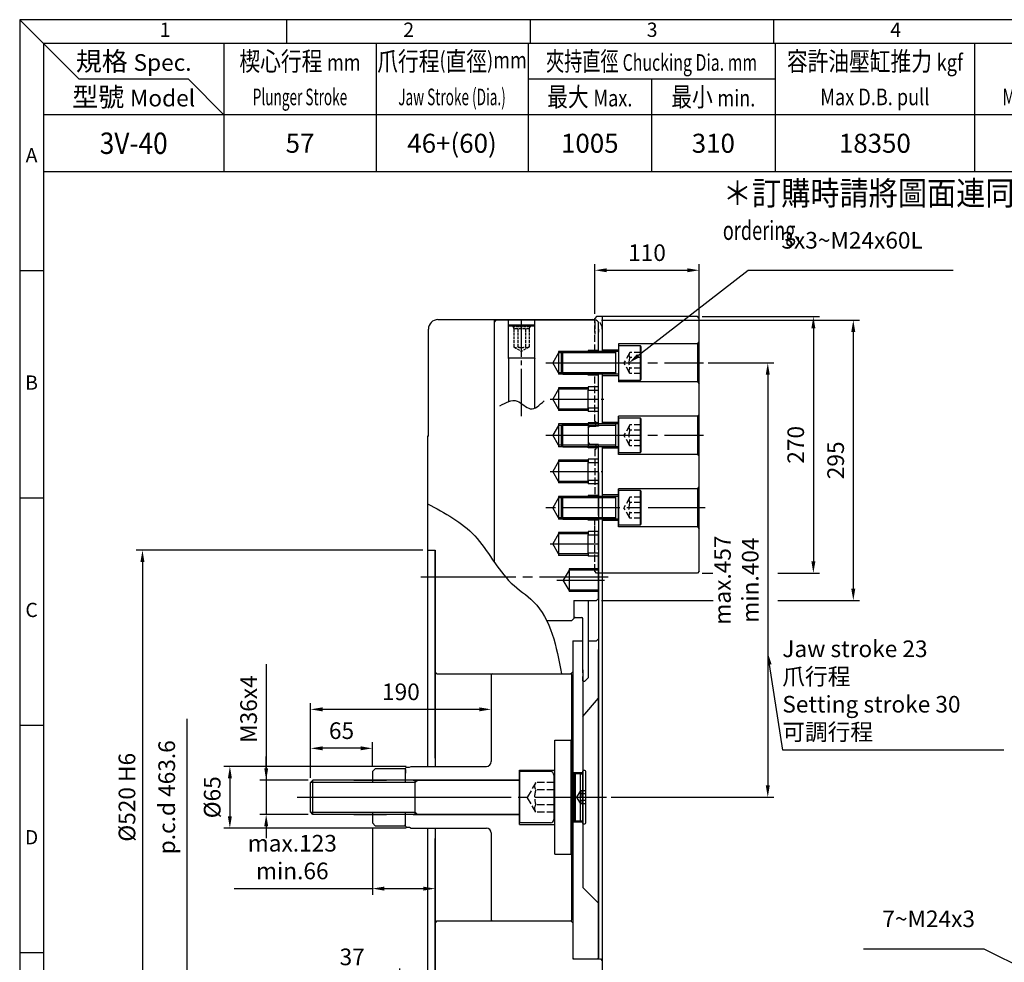
# Model space of a CAD drawing. Units: millimetres. Extents: x -25 to 2075, y -30 to 1460.
# Drawn here: x -25 to 1011, y 468 to 1460 of the extents above; entities that cross this region are included whole.
import ezdxf
from ezdxf.enums import TextEntityAlignment as Align

# ---------------------------------------------------------------- set-up
doc = ezdxf.new("R2010")
doc.units = ezdxf.units.MM
doc.header["$LTSCALE"] = 5
for name, pattern in [('AM_ISO08W050', [18, 12, -1.5, 3, -1.5]), ('CENTER', [25, 20, -1.5, 2, -1.5]), ('HIDDEN', [4, 3, -1])]:
    doc.linetypes.add(name, pattern=pattern)
doc.layers.get('DEFPOINTS').update_dxf_attribs({"linetype": 'CONTINUOUS'})
doc.layers.add('AM_5', color=1, linetype='CONTINUOUS', lineweight=25)
for name, color, linetype in [('BORDER', 7, 'CONTINUOUS'), ('CENTER', 4, 'CENTER'), ('DIM', 1, 'CONTINUOUS'), ('DRAW', 7, 'CONTINUOUS'), ('HIDDEN', 3, 'HIDDEN')]:
    doc.layers.add(name, color=color, linetype=linetype)
doc.styles.get("Standard").update_dxf_attribs({"font": 'romans.shx', "bigfont": 'chineset.shx'})
doc.dimstyles.new('AM_ISO$0', dxfattribs={"dimtxt": 3.5, "dimasz": 2.5, "dimexe": 1.3, "dimexo": 1, "dimgap": 1.5, "dimtad": 1, "dimdsep": 46, "dimtxsty": 'Standard', "dimcen": 2, "dimclrd": 2, "dimclre": 2, "dimclrt": 1, "dimaunit": 1, "dimazin": 2, "dimtfac": 0.65, "dimtix": 1, "dimtmove": 1, "dimatfit": 3, "dimfxl": 0, "dimlwd": -1, "dimlwe": -1, "dimarcsym": 0})

# ---------------------------------------------------------------- blocks, each defined once
blk = doc.blocks.new('A$C42E34FEA')
at = {"layer": 'DRAW'}
for p, q in [((83, 36), (60, 36)), ((60, 36), (60, 0)), ((84, 35), (83, 36)), ((84, 1), (84, 35)), ((1.5, 30), (0, 28.5)), ((0, 7.5), (0, 28.5)), ((60, 30), (1.5, 30)), ((57, 30), (57, 6)), ((1.5, 6), (0, 7.5)), ((60, 6), (1.5, 6)), ((60, 0), (83, 0)), ((83, 0), (84, 1))]:
    blk.add_line(p, q, dxfattribs=at)
at = {"layer": 'DRAW', "color": 3}
for p, q in [((83, 0), (83, 36)), ((57, 28.5), (0, 28.5)), ((1.5, 6), (1.5, 30)), ((57, 7.5), (0, 7.5))]:
    blk.add_line(p, q, dxfattribs=at)
at = {"layer": 'HIDDEN', "color": 6, "ltscale": 0.5}
for p, q in [((72, 29), (65.7, 18)), ((84, 29), (72, 29)), ((84, 23.5), (72, 23.5)), ((72, 7), (65.7, 18)), ((84, 12.5), (72, 12.5)), ((84, 7), (72, 7))]:
    blk.add_line(p, q, dxfattribs=at)
for centre, radius, start, end in [((75.5, 26.2), 4.47, 142.1211, 217.8789), ((87.5, 18), 16.5, 160.5288, 199.4712), ((75.5, 9.8), 4.47, 142.1211, 217.8789)]:
    blk.add_arc(centre, radius, start, end, dxfattribs=at)
blk = doc.blocks.new('A$C0F5E4BB9')
at = {"layer": 'CENTER'}
for p, q in [((-44.5, 201.7), (121.4, 201.7)), ((-44.5, 125.5), (121.4, 125.5))]:
    blk.add_line(p, q, dxfattribs=at)
at = {"layer": 'CENTER', "linetype": 'AM_ISO08W050'}
blk.add_line((123.3, 49.3), (-44.4, 49.3), dxfattribs=at)
at = {"layer": 'DRAW'}
for p, q in [((115, 250.5), (11, 250.5)), ((117, 248.5), (115, 250.5)), ((117, -17.5), (117, 248.5)), ((115, -19.5), (11, -19.5)), ((117, -17.5), (115, -19.5))]:
    blk.add_line(p, q, dxfattribs=at)
at = {"layer": 'DRAW', "ltscale": 0.8}
for p, q in [((15, 250.5), (15, 213.7)), ((32, 221.7), (32, 181.7)), ((115, 221.7), (32, 221.7)), ((115, 221.7), (117, 223.7)), ((32, 215.2), (15, 215.2)), ((15, 189.7), (15, 137.5)), ((32, 188.2), (15, 188.2)), ((115, 181.7), (32, 181.7)), ((115, 181.7), (117, 179.7)), ((32, 105.5), (32, 145.5)), ((115, 145.5), (32, 145.5)), ((115, 145.5), (117, 147.5)), ((32, 139), (15, 139)), ((15, 113.5), (15, 61.3)), ((32, 112), (15, 112)), ((115, 105.5), (32, 105.5)), ((115, 105.5), (117, 103.5)), ((32, 62.8), (15, 62.8)), ((32, 29.3), (32, 69.3)), ((115, 69.3), (32, 69.3)), ((115, 69.3), (117, 71.3)), ((15, 37.3), (15, -19.5)), ((32, 35.8), (15, 35.8)), ((115, 29.3), (32, 29.3)), ((115, 29.3), (117, 27.3))]:
    blk.add_line(p, q, dxfattribs=at)
at = {"layer": 'DRAW', "color": 3, "ltscale": 0.8}
for p, q in [((115, 221.7), (115, 181.7)), ((115, 145.5), (115, 105.5)), ((115, 69.3), (115, 29.3))]:
    blk.add_line(p, q, dxfattribs=at)
at = {"layer": 'HIDDEN', "ltscale": 0.5}
for p, q in [((9, 250.5), (7, 248.5)), ((11, 250.5), (9, 250.5)), ((7, 213.7), (7, 248.5)), ((7, 140), (7, 189.7)), ((7, 140), (8, 140)), ((8, 137.5), (8, 140)), ((7, 111), (7, 61.3)), ((7, 111), (8, 111)), ((8, 113.5), (8, 111)), ((7, -17.5), (7, 37.3)), ((9, -19.5), (7, -17.5)), ((11, -19.5), (9, -19.5))]:
    blk.add_line(p, q, dxfattribs=at)
at = {"layer": 'HIDDEN', "ltscale": 2}
for p, q in [((0, 133.1), (2, 135)), ((2, 135), (8, 135)), ((8, 135), (8, 137.5)), ((0, 133.1), (0, 118)), ((0, 118), (2, 116)), ((2, 116), (8, 116)), ((8, 116), (8, 113.5))]:
    blk.add_line(p, q, dxfattribs=at)
blk = doc.blocks.new('A3(確認圖專用)')
at = {"layer": 'BORDER', "color": 2}
for p, q in [((415, 292), (-5, 292)), ((-5, 292), (-5, 0)), ((0, 287), (-5, 292)), ((51.25, 287), (51.25, 292)), ((102.5, 287), (102.5, 292)), ((153.75, 287), (153.75, 292)), ((0, 239.16), (-5, 239.16)), ((0, 191.33), (-5, 191.33)), ((0, 143.5), (-5, 143.5)), ((0, 95.66), (-5, 95.66))]:
    blk.add_line(p, q, dxfattribs=at)
at = {"layer": 'BORDER'}
for p, q in [((410, 287), (0, 287)), ((0, 287), (0, 0))]:
    blk.add_line(p, q, dxfattribs=at)
at = {"layer": 'BORDER', "color": 1, "char_height": 3, "attachment_point": 5}
for s, insert, width in [('1', (25.62, 289.5), 51.25), ('2', (76.88, 289.5), 51.25), ('3', (128.12, 289.5), 51.25), ('4', (179.38, 289.5), 51.25), ('A', (-2.5, 263.08), 5), ('B', (-2.5, 215.25), 5), ('C', (-2.5, 167.41), 5), ('D', (-2.5, 119.58), 5)]:
    blk.add_mtext(s, dxfattribs=dict(at, insert=insert, width=width))
blk = doc.blocks.new('AG-A3(夾頭)標題欄')
at = {"layer": 'BORDER', "color": 2}
for p, q in [((-410, 287), (-402.5, 279.5)), ((-372, 287), (-372, 260)), ((-340, 287), (-340, 260)), ((-308, 287), (-308, 260)), ((-256, 287), (-256, 260)), ((-214, 287), (-214, 260)), ((-379.5, 279.5), (-402.5, 279.5)), ((-379.5, 279.5), (-372, 272)), ((-256, 279.5), (-308, 279.5)), ((-282, 279.5), (-282, 260)), ((-80, 272), (-410, 272))]:
    blk.add_line(p, q, dxfattribs=at)
at = {"layer": 'BORDER'}
blk.add_line((-80, 260), (-410, 260), dxfattribs=at)
at = {"layer": 'BORDER', "color": 3, "attachment_point": 5}
for s, insert, char_height, width in [('{\\H1.3333x;規格 \\H0.875x;Spec.}', (-391, 283.25), 3, 38), ('{\\H1.3333x;\\W0.8;楔心行程 \\H0.875x;mm}', (-356, 283.25), 3, 32), ('{\\H1.3333x;\\W0.8;爪行程\\H0.875x;(\\H1.1429x;直徑\\H0.875x;)mm}', (-324, 283.25), 3, 32), ('{\\H1.3333x;\\W0.7;夾持直徑 \\H0.875x;Chucking Dia. mm}', (-282, 283.25), 3, 52), ('{\\H1.3333x;\\W0.8;容許油壓缸推力 \\H0.875x;kgf}', (-235, 283.25), 3, 42), ('{\\H1.3333x;型號 \\H0.875x;Model}', (-391, 275.75), 3, 38), ('{\\W0.6;Plunger Stroke}', (-356, 275.75), 3.5, 32), ('{\\W0.6;Jaw Stroke (Dia.)}', (-324, 275.75), 3.5, 32), ('{\\H1.3333x;\\W0.8;最大 \\H0.875x;Max.}', (-295, 275.75), 3, 26), ('{\\H1.3333x;\\W0.8;最小 \\H0.875x;min.}', (-269, 275.75), 3, 26), ('{\\W0.8;Max D.B. pull}', (-235, 275.75), 3.5, 42), ('{\\W0.7;Max clamping force}', (-193, 275.75), 3.5, 42)]:
    blk.add_mtext(s, dxfattribs=dict(at, insert=insert, char_height=char_height, width=width))
at = {"layer": 'BORDER', "color": 1, "insert": (-267, 258), "char_height": 5, "width": 187, "attachment_point": 1}
blk.add_mtext('{\\W0.9;＊訂購時請將圖面連同訂單一併回傳。\\W0.7;  \\H0.8x;＊Please send back with order while ordering.}', dxfattribs=at)
at = {"layer": 'BORDER', "color": 1, "width": 0.9}
blk.add_attdef('型號', text='', height=4.5, dxfattribs=at).set_placement((-391, 266), align=Align.MIDDLE_CENTER)
at = {"layer": 'BORDER', "color": 1}
for tag, height, p in [('楔心行程', 4, (-356, 266)), ('爪行程', 4, (-324, 266)), ('最大夾持徑', 4, (-295, 266)), ('最小夾持徑', 4, (-269, 266)), ('容許推力', 4, (-235, 266)), ('最大夾持力', 4, (-193, 266)), ('最高轉數', 4, (-151, 266)), ('GD', 4, (-117.5, 266)), ('重量', 4, (-92.5, 266)), ('B.1', 3, (-380, -3)), ('品號', 3, (-152, -3)), ('製圖', 4, (-108, -3)), ('GEN-TITLE-DAT{5.44}', 3, (-74, -3))]:
    blk.add_attdef(tag, text='', height=height, dxfattribs=at).set_placement(p, align=Align.MIDDLE_CENTER)
at = {"layer": 'BORDER'}
blk.add_attdef('名稱', (-408, 9.5), '', height=8, dxfattribs=at)
at = {"layer": 'BORDER', "width": 0.8}
blk.add_attdef('NAME', (-318, 9.5), '', height=7, dxfattribs=at)
at = {"layer": 'BORDER', "color": 1}
blk.add_attdef('GEN-TITLE-DWG{10.8}', text='', height=3, dxfattribs=at).set_placement((-43, -3), align=Align.MIDDLE_LEFT)
blk = doc.blocks.new('*D3')
at = {"layer": 'AM_5', "color": 2}
for p, q in [((699.5, 1098.9), (768.8, 1098.9)), ((762.3, 1086.4), (762.3, 654.4)), ((597.6, 641.9), (768.8, 641.9))]:
    blk.add_line(p, q, dxfattribs=at)
for points in [[(760.2, 1086.4), (764.4, 1086.4), (762.3, 1098.9)], [(760.2, 654.4), (764.4, 654.4), (762.3, 641.9)]]:
    blk.add_solid(points, dxfattribs=at)
at = {"layer": 'DEFPOINTS', "color": 0}
for p in [(694.5, 1098.9), (592.6, 641.9), (762.3, 641.9)]:
    blk.add_point(p, dxfattribs=at)
at = {"layer": 'AM_5', "color": 1, "insert": (731.5, 870.4), "char_height": 17.5, "attachment_point": 5, "rotation": 90}
blk.add_mtext('max.457\\Pmin.404', dxfattribs=at)
blk = doc.blocks.new('*S49')
at = {"layer": 'AM_5', "color": 2}
for p, q in [((741.6, 1196.2), (626.1, 1106.6)), ((957.5, 1196.2), (741.6, 1196.2))]:
    blk.add_line(p, q, dxfattribs=at)
at = {"layer": 'AM_5', "color": 2, "linetype": 'Continuous'}
blk.add_trace([(624.8, 1108.2), (627.4, 1104.9), (616.2, 1098.9)], dxfattribs=at)
at = {"layer": 'AM_5', "color": 1, "insert": (776.6, 1213.7), "char_height": 17.5, "attachment_point": 7}
blk.add_mtext('3x3~M24x60L', dxfattribs=at)
blk = doc.blocks.new('*D9')
at = {"layer": 'AM_5', "color": 2}
for p, q in [((693.2, 1147.7), (816.8, 1147.7)), ((810.3, 1135.2), (810.3, 890.2)), ((693.1, 877.7), (704.5, 877.7)), ((772.8, 877.7), (816.8, 877.7))]:
    blk.add_line(p, q, dxfattribs=at)
for points in [[(808.2, 1135.2), (812.4, 1135.2), (810.3, 1147.7)], [(808.2, 890.2), (812.4, 890.2), (810.3, 877.7)]]:
    blk.add_solid(points, dxfattribs=at)
at = {"layer": 'DEFPOINTS', "color": 0}
for p in [(688.2, 1147.7), (688.1, 877.7), (810.3, 877.7)]:
    blk.add_point(p, dxfattribs=at)
at = {"layer": 'AM_5', "color": 1, "insert": (794, 1012.7), "char_height": 17.5, "attachment_point": 5, "rotation": 90}
blk.add_mtext('270', dxfattribs=at)
blk = doc.blocks.new('*D10')
at = {"layer": 'AM_5', "color": 2}
for p, q in [((580.2, 1150.7), (580.2, 1202.9)), ((690.2, 1134.2), (690.2, 1202.9)), ((592.7, 1196.4), (677.7, 1196.4))]:
    blk.add_line(p, q, dxfattribs=at)
for points in [[(592.7, 1198.4), (592.7, 1194.3), (580.2, 1196.4)], [(677.7, 1198.4), (677.7, 1194.3), (690.2, 1196.4)]]:
    blk.add_solid(points, dxfattribs=at)
at = {"layer": 'DEFPOINTS', "color": 0}
for p in [(690.2, 1196.4), (580.2, 1145.7), (690.2, 1129.2)]:
    blk.add_point(p, dxfattribs=at)
at = {"layer": 'AM_5', "color": 1, "insert": (635.2, 1212.6), "char_height": 17.5, "attachment_point": 5}
blk.add_mtext('110', dxfattribs=at)
blk = doc.blocks.new('*D13')
at = {"layer": 'AM_5', "color": 2}
for p, q in [((269.8, 151.9), (269.8, 357.2)), ((410.2, 139.4), (263.3, 139.4))]:
    blk.add_line(p, q, dxfattribs=at)
blk.add_solid([(267.8, 151.9), (271.9, 151.9), (269.8, 139.4)], dxfattribs=at)
at = {"layer": 'DEFPOINTS', "color": 0}
for p in [(415.2, 1144.4), (269.8, 139.4), (415.2, 139.4)]:
    blk.add_point(p, dxfattribs=at)
at = {"layer": 'AM_5', "color": 1, "insert": (253.6, 310.9), "char_height": 17.5, "attachment_point": 5, "rotation": 90}
blk.add_mtext('%%c1005', dxfattribs=at)
blk = doc.blocks.new('*S51')
at = {"layer": 'AM_5', "color": 2}
for p, q in [((862.9, 482.3), (989.6, 482.3)), ((989.6, 482.3), (1117.1, 419))]:
    blk.add_line(p, q, dxfattribs=at)
at = {"layer": 'AM_5', "color": 2, "linetype": 'Continuous'}
blk.add_trace([(1116.2, 417.1), (1118, 420.8), (1128.3, 413.4)], dxfattribs=at)
at = {"layer": 'AM_5', "color": 1, "insert": (980.4, 499.8), "char_height": 17.5, "attachment_point": 9}
blk.add_mtext('7~M24x3', dxfattribs=at)
blk = doc.blocks.new('*D23')
at = {"layer": 'AM_5', "color": 2}
for p, q in [((587.2, 1143.9), (858.8, 1143.9)), ((852.3, 1131.4), (852.3, 861.4)), ((587.2, 848.9), (704.7, 848.9)), ((772.8, 848.9), (858.8, 848.9))]:
    blk.add_line(p, q, dxfattribs=at)
for points in [[(850.2, 1131.4), (854.4, 1131.4), (852.3, 1143.9)], [(850.2, 861.4), (854.4, 861.4), (852.3, 848.9)]]:
    blk.add_solid(points, dxfattribs=at)
at = {"layer": 'DEFPOINTS', "color": 0}
for p in [(582.2, 1143.9), (582.2, 848.9), (852.3, 848.9)]:
    blk.add_point(p, dxfattribs=at)
at = {"layer": 'AM_5', "color": 1, "insert": (836, 996.4), "char_height": 17.5, "attachment_point": 5, "rotation": 90}
blk.add_mtext('295', dxfattribs=at)
blk = doc.blocks.new('*S52')
at = {"layer": 'AM_5', "color": 2}
for p, q in [((778.3, 691.5), (764.2, 781.5)), ((1010.9, 691.5), (778.3, 691.5))]:
    blk.add_line(p, q, dxfattribs=at)
at = {"layer": 'AM_5', "color": 2, "linetype": 'Continuous'}
blk.add_trace([(766.3, 781.8), (762.2, 781.2), (762.3, 793.8)], dxfattribs=at)
at = {"layer": 'AM_5', "color": 1, "insert": (777.6, 696.4), "char_height": 17.5, "attachment_point": 7}
blk.add_mtext('Jaw stroke 23\\P爪行程 \\PSetting stroke 30\\P可調行程 ', dxfattribs=at)
blk = doc.blocks.new('A$C601168D6')
at = {"layer": 'DRAW'}
for p, q in [((232.4, 54), (200, 54)), ((200, 54), (200, 0)), ((-17.5, 45), (-20, 42.5)), ((-20, 11.5), (-20, 42.5)), ((200, 45), (-17.5, 45)), ((236, 50.4), (236, 3.6)), ((-17.5, 9), (-20, 11.5)), ((200, 9), (-17.5, 9)), ((232.4, 0), (200, 0))]:
    blk.add_line(p, q, dxfattribs=at)
at = {"layer": 'DRAW', "color": 3}
for p, q in [((-19.7, 42.8), (90, 42.8)), ((-17.5, 9), (-17.5, 45)), ((90, 9), (90, 45)), ((90, 42.8), (92.5, 45)), ((-19.7, 11.2), (90, 11.2)), ((90, 11.2), (92.5, 9))]:
    blk.add_line(p, q, dxfattribs=at)
at = {"layer": 'DRAW'}
for centre, start, end in [((232.4, 50.4), 0, 90), ((232.4, 3.6), 270, 0)]:
    blk.add_arc(centre, 3.6, start, end, dxfattribs=at)
at = {"layer": 'HIDDEN', "color": 6, "ltscale": 0.5}
for p, q in [((217, 42.6), (208, 27)), ((236, 42.6), (217, 42.6)), ((236, 34.8), (217, 34.8)), ((217, 11.4), (208, 27)), ((236, 19.2), (217, 19.2)), ((236, 11.4), (217, 11.4))]:
    blk.add_line(p, q, dxfattribs=at)
for centre, radius, start, end in [((222, 38.7), 6.35, 142.1211, 217.8789), ((239.1, 27), 23.4, 160.5288, 199.4712), ((222, 15.3), 6.35, 142.1211, 217.8789)]:
    blk.add_arc(centre, radius, start, end, dxfattribs=at)
blk = doc.blocks.new('*D28')
at = {"layer": 'AM_5', "color": 2}
for p, q in [((399.2, 901.9), (97.7, 901.9)), ((104.2, 889.4), (104.2, 394.4)), ((399.2, 381.9), (97.7, 381.9))]:
    blk.add_line(p, q, dxfattribs=at)
for points in [[(102.1, 889.4), (106.3, 889.4), (104.2, 901.9)], [(102.1, 394.4), (106.3, 394.4), (104.2, 381.9)]]:
    blk.add_solid(points, dxfattribs=at)
at = {"layer": 'DEFPOINTS', "color": 0}
for p in [(404.2, 901.9), (104.2, 381.9), (404.2, 381.9)]:
    blk.add_point(p, dxfattribs=at)
at = {"layer": 'AM_5', "color": 1, "insert": (87.9, 641.9), "char_height": 17.5, "attachment_point": 5, "rotation": 90}
blk.add_mtext('%%c520{}{\\C1; H6}', dxfattribs=at)
blk = doc.blocks.new('*D29')
at = {"layer": 'AM_5', "color": 2}
for p, q in [((281.2, 662.5), (281.2, 699.9)), ((346.2, 673.9), (346.2, 699.9)), ((333.7, 693.4), (293.7, 693.4))]:
    blk.add_line(p, q, dxfattribs=at)
for points in [[(293.7, 695.5), (293.7, 691.3), (281.2, 693.4)], [(333.7, 695.5), (333.7, 691.3), (346.2, 693.4)]]:
    blk.add_solid(points, dxfattribs=at)
at = {"layer": 'DEFPOINTS', "color": 0}
for p in [(281.2, 693.4), (346.2, 668.9), (281.2, 657.5)]:
    blk.add_point(p, dxfattribs=at)
at = {"layer": 'AM_5', "color": 1, "insert": (313.7, 709.7), "char_height": 17.5, "attachment_point": 5}
blk.add_mtext('65', dxfattribs=at)
blk = doc.blocks.new('*D30')
at = {"layer": 'AM_5', "color": 2}
for p, q in [((346.2, 609.9), (346.2, 539.3)), ((412.2, 561.4), (412.2, 539.3)), ((200.6, 545.8), (346.2, 545.8)), ((358.7, 545.8), (399.7, 545.8))]:
    blk.add_line(p, q, dxfattribs=at)
for points in [[(358.7, 547.9), (358.7, 543.7), (346.2, 545.8)], [(399.7, 547.9), (399.7, 543.7), (412.2, 545.8)]]:
    blk.add_solid(points, dxfattribs=at)
at = {"layer": 'DEFPOINTS', "color": 0}
for p in [(346.2, 614.9), (412.2, 566.4), (412.2, 545.8)]:
    blk.add_point(p, dxfattribs=at)
at = {"layer": 'AM_5', "color": 1, "insert": (261.9, 576.7), "char_height": 17.5, "attachment_point": 5}
blk.add_mtext('max.123\\Pmin.66\\P', dxfattribs=at)
blk = doc.blocks.new('*D27')
at = {"layer": 'AM_5', "color": 2}
for p, q in [((375.2, 425.3), (375.2, 461.9)), ((412.2, 429.4), (412.2, 461.9)), ((303.2, 455.4), (375.2, 455.4)), ((362.7, 455.4), (350.2, 455.4)), ((375.2, 455.4), (412.2, 455.4)), ((375.2, 455.4), (412.2, 455.4)), ((424.7, 455.4), (437.2, 455.4))]:
    blk.add_line(p, q, dxfattribs=at)
for points in [[(362.7, 457.5), (362.7, 453.4), (375.2, 455.4)], [(424.7, 457.5), (424.7, 453.4), (412.2, 455.4)]]:
    blk.add_solid(points, dxfattribs=at)
at = {"layer": 'DEFPOINTS', "color": 0}
for p in [(412.2, 455.4), (375.2, 420.3), (412.2, 424.4)]:
    blk.add_point(p, dxfattribs=at)
at = {"layer": 'AM_5', "color": 1, "insert": (324.9, 471.7), "char_height": 17.5, "attachment_point": 5}
blk.add_mtext('37', dxfattribs=at)
blk = doc.blocks.new('*D36')
at = {"layer": 'AM_5', "color": 2}
for p, q in [((151.2, 422.6), (151.2, 724.4)), ((352.2, 410.1), (144.7, 410.1))]:
    blk.add_line(p, q, dxfattribs=at)
blk.add_solid([(149.1, 422.6), (153.3, 422.6), (151.2, 410.1)], dxfattribs=at)
at = {"layer": 'DEFPOINTS', "color": 0}
for p in [(397.1, 873.7), (151.2, 410.1), (357.2, 410.1)]:
    blk.add_point(p, dxfattribs=at)
at = {"layer": 'AM_5', "color": 1, "insert": (132, 641.9), "char_height": 17.5, "attachment_point": 5, "rotation": 90}
blk.add_mtext('p.c.d 463.6', dxfattribs=at)
blk = doc.blocks.new('*D38')
at = {"layer": 'AM_5', "color": 2}
for p, q in [((471.2, 765.4), (471.2, 727.9)), ((281.2, 662.5), (281.2, 740.9)), ((458.7, 734.4), (293.7, 734.4))]:
    blk.add_line(p, q, dxfattribs=at)
for points in [[(293.7, 736.5), (293.7, 732.3), (281.2, 734.4)], [(458.7, 736.5), (458.7, 732.3), (471.2, 734.4)]]:
    blk.add_solid(points, dxfattribs=at)
at = {"layer": 'DEFPOINTS', "color": 0}
for p in [(471.2, 770.4), (281.2, 734.4), (281.2, 657.5)]:
    blk.add_point(p, dxfattribs=at)
at = {"layer": 'AM_5', "color": 1, "insert": (376.2, 750.6), "char_height": 17.5, "attachment_point": 5}
blk.add_mtext('190', dxfattribs=at)
blk = doc.blocks.new('*D39')
at = {"layer": 'AM_5', "color": 2}
for p, q in [((234.4, 781.8), (234.4, 659.9)), ((234.4, 672.4), (234.4, 684.9)), ((278.6, 659.9), (227.9, 659.9)), ((234.4, 659.9), (234.4, 623.9)), ((234.4, 659.9), (234.4, 623.9)), ((278.6, 623.9), (227.9, 623.9)), ((234.4, 611.4), (234.4, 598.9))]:
    blk.add_line(p, q, dxfattribs=at)
for points in [[(232.4, 672.4), (236.5, 672.4), (234.4, 659.9)], [(232.4, 611.4), (236.5, 611.4), (234.4, 623.9)]]:
    blk.add_solid(points, dxfattribs=at)
at = {"layer": 'DEFPOINTS', "color": 0}
for p in [(283.6, 659.9), (234.4, 623.9), (283.6, 623.9)]:
    blk.add_point(p, dxfattribs=at)
at = {"layer": 'AM_5', "color": 1, "insert": (218.2, 734.7), "char_height": 17.5, "attachment_point": 5, "rotation": 90}
blk.add_mtext('M36x4', dxfattribs=at)
blk = doc.blocks.new('*D40')
at = {"layer": 'AM_5', "color": 2}
for p, q in [((381.9, 674.4), (189.7, 674.4)), ((196.2, 661.9), (196.2, 621.9)), ((381.9, 609.4), (189.7, 609.4))]:
    blk.add_line(p, q, dxfattribs=at)
for points in [[(194.1, 661.9), (198.3, 661.9), (196.2, 674.4)], [(194.1, 621.9), (198.3, 621.9), (196.2, 609.4)]]:
    blk.add_solid(points, dxfattribs=at)
at = {"layer": 'DEFPOINTS', "color": 0}
for p in [(386.9, 674.4), (196.2, 609.4), (386.9, 609.4)]:
    blk.add_point(p, dxfattribs=at)
at = {"layer": 'AM_5', "color": 1, "insert": (179.9, 641.9), "char_height": 17.5, "attachment_point": 5, "rotation": 90}
blk.add_mtext('%%c65', dxfattribs=at)

msp = doc.modelspace()

# ---------------------------------------------------------------- linework, layer by layer
at = {"layer": 'CENTER', "ltscale": 0.5}
for p, q in [((503.185, 1042.71), (503.185, 1144.414)), ((532.137, 1098.914), (588.511, 1098.914)), ((533.256, 1060.814), (589.74, 1060.814)), ((533.256, 1022.714), (589.924, 1022.714)), ((533.256, 984.614), (587.25, 984.614)), ((533.256, 908.414), (586.923, 908.414)), ((540.336, 870.314), (594.002, 870.314))]:
    msp.add_line(p, q, dxfattribs=at)
at = {"layer": 'CENTER'}
for p, q in [((397.127, 873.714), (594.185, 873.714)), ((267.194, 641.914), (592.553, 641.914)), ((357.185, 641.914), (417.185, 641.914)), ((552.109, 641.914), (587.997, 641.914)), ((555.609, 641.914), (573.597, 641.914))]:
    msp.add_line(p, q, dxfattribs=at)
at = {"layer": 'DRAW'}
for p, q in [((415.185, 1144.414), (578.185, 1144.414)), ((474.185, 1144.414), (474.185, 889.754)), ((476.185, 1143.914), (474.185, 1141.914)), ((474.185, 1140.414), (474.185, 889.754)), ((582.185, 1143.914), (476.185, 1143.914)), ((489.185, 1143.914), (489.185, 1103.714)), ((517.185, 1103.714), (517.185, 1143.914)), ((584.185, 1141.914), (582.185, 1143.914)), ((584.185, 1109.414), (584.185, 1141.914)), ((405.185, 1021.914), (405.185, 1134.414)), ((489.185, 1137.714), (490.185, 1138.714)), ((516.185, 1138.714), (490.185, 1138.714)), ((517.185, 1137.714), (516.185, 1138.714)), ((584.185, 1134.414), (584.185, 1131.214)), ((546.685, 1110.914), (573.185, 1110.914)), ((573.185, 1111.914), (573.185, 1110.914)), ((517.185, 1103.714), (489.185, 1103.714)), ((489.435, 1103.714), (489.435, 1058.207)), ((516.935, 1103.714), (516.935, 1051.344)), ((584.185, 1033.214), (584.185, 1088.414)), ((546.685, 1086.914), (573.185, 1086.914)), ((573.185, 1085.914), (573.185, 1086.914)), ((573.185, 1051.299), (573.185, 1070.329)), ((573.185, 1070.329), (584.185, 1070.329)), ((584.185, 1051.299), (573.185, 1051.299)), ((546.685, 1034.714), (573.185, 1034.714)), ((573.185, 1035.714), (573.185, 1034.714)), ((405.185, 1021.914), (404.185, 1021.914)), ((404.185, 1021.914), (404.185, 674.414)), ((546.685, 1010.714), (573.185, 1010.714)), ((573.185, 1009.714), (573.185, 1010.714)), ((584.185, 957.014), (584.185, 1012.214)), ((584.185, 938.214), (584.185, 996.514)), ((573.185, 975.099), (573.185, 994.129)), ((573.185, 994.129), (584.185, 994.129)), ((584.185, 975.099), (573.185, 975.099)), ((584.185, 983.714), (584.185, 472.914)), ((588.185, 983.714), (588.185, 149.414)), ((546.685, 958.514), (573.185, 958.514)), ((573.185, 959.514), (573.185, 958.514)), ((546.685, 934.514), (573.185, 934.514)), ((573.185, 933.514), (573.185, 934.514)), ((573.185, 898.899), (573.185, 917.929)), ((573.185, 917.929), (584.185, 917.929)), ((584.185, 902.229), (584.185, 921.299)), ((404.185, 901.914), (412.185, 901.914)), ((412.185, 683.155), (412.185, 901.914)), ((412.185, 901.914), (412.185, 674.414)), ((584.185, 898.899), (573.185, 898.899)), ((584.185, 879.829), (584.185, 898.899)), ((584.185, 850.914), (584.185, 890.599)), ((584.185, 850.914), (582.185, 848.914)), ((558.185, 848.914), (558.185, 829.914)), ((558.185, 848.914), (582.185, 848.914)), ((558.185, 847.914), (558.185, 831.914)), ((559.185, 848.914), (572.685, 848.914)), ((572.685, 848.914), (573.685, 847.914)), ((573.685, 767.914), (573.685, 847.914)), ((558.185, 829.914), (556.185, 827.914)), ((559.185, 830.914), (558.185, 831.914)), ((559.185, 830.914), (566.685, 830.914)), ((567.685, 772.914), (567.685, 829.914)), ((529.617, 827.914), (556.185, 827.914)), ((582.185, 806.515), (584.185, 808.515)), ((557.185, 806.515), (567.685, 806.515)), ((557.185, 806.515), (557.185, 471.914)), ((557.185, 801.515), (557.185, 667.914)), ((558.185, 806.515), (562.185, 806.515)), ((573.685, 806.515), (582.185, 806.515)), ((584.185, 472.914), (584.185, 797.48)), ((414.185, 771.914), (412.185, 773.914)), ((414.185, 771.914), (555.185, 771.914)), ((471.185, 770.414), (471.185, 679.414)), ((557.185, 773.914), (555.185, 771.914)), ((556.185, 513.414), (556.185, 770.414)), ((567.685, 775.914), (567.685, 546.914)), ((567.685, 764.414), (567.685, 768.914)), ((569.685, 763.914), (573.685, 767.914)), ((567.685, 764.414), (568.185, 763.914)), ((568.185, 763.914), (569.685, 763.914)), ((567.685, 726.877), (584.185, 746.077)), ((538.185, 581.914), (538.185, 701.914)), ((538.185, 701.914), (555.185, 701.914)), ((555.185, 701.914), (556.185, 702.914)), ((385.185, 673.414), (386.917, 674.414)), ((386.917, 674.414), (466.185, 674.414)), ((349.185, 671.914), (346.185, 668.914)), ((346.185, 668.914), (346.185, 657.749)), ((380.185, 671.914), (349.185, 671.914)), ((380.185, 671.914), (381.185, 670.914)), ((382.185, 673.414), (381.185, 672.414)), ((381.185, 657.749), (381.185, 672.414)), ((381.185, 670.914), (381.185, 667.392)), ((382.185, 673.414), (385.185, 673.414)), ((501.185, 613.414), (501.185, 670.414)), ((501.185, 670.414), (538.185, 670.414)), ((558.185, 666.831), (557.185, 667.831)), ((558.685, 666.831), (558.185, 666.831)), ((558.685, 666.914), (559.685, 667.914)), ((558.685, 666.914), (558.685, 616.914)), ((559.685, 667.914), (563.963, 667.914)), ((564.685, 666.664), (563.963, 667.914)), ((564.588, 666.831), (566.685, 666.831)), ((564.685, 666.664), (567.285, 666.664)), ((564.685, 666.664), (564.685, 617.164)), ((566.685, 666.831), (567.685, 667.831)), ((568.185, 669.914), (567.685, 669.414)), ((567.685, 614.414), (567.685, 669.414)), ((569.685, 669.914), (568.185, 669.914)), ((570.685, 614.914), (570.685, 668.914)), ((328.685, 657.749), (361.185, 657.749)), ((389.185, 659.914), (499.185, 659.914)), ((473.185, 659.914), (501.185, 659.914)), ((328.685, 626.079), (361.185, 626.079)), ((346.185, 626.079), (346.185, 614.914)), ((381.185, 611.414), (381.185, 626.079)), ((389.185, 623.914), (499.185, 623.914)), ((473.185, 623.914), (501.185, 623.914)), ((474.185, 623.914), (497.185, 623.914)), ((346.185, 614.914), (349.185, 611.914)), ((349.185, 611.914), (380.185, 611.914)), ((380.185, 611.914), (381.185, 612.914)), ((382.185, 610.414), (381.185, 611.414)), ((501.185, 613.414), (538.185, 613.414)), ((558.185, 616.996), (557.185, 615.996)), ((557.185, 615.914), (557.185, 476.914)), ((558.685, 616.996), (558.185, 616.996)), ((558.685, 616.914), (559.685, 615.914)), ((559.685, 615.914), (563.963, 615.914)), ((564.685, 617.164), (563.963, 615.914)), ((564.588, 616.996), (566.685, 616.996)), ((564.685, 617.164), (567.285, 617.164)), ((566.685, 616.996), (567.685, 615.996)), ((567.685, 614.414), (568.185, 613.914)), ((568.185, 613.914), (569.685, 613.914)), ((382.185, 610.414), (385.185, 610.414)), ((385.185, 610.414), (386.917, 609.414)), ((386.917, 609.414), (466.185, 609.414)), ((404.185, 609.414), (404.185, 422.114)), ((412.185, 609.414), (412.185, 422.114)), ((471.185, 604.414), (471.185, 513.414)), ((412.185, 422.114), (412.185, 598.427)), ((412.185, 422.114), (412.185, 598.427)), ((538.185, 581.914), (555.185, 581.914)), ((555.185, 581.914), (556.185, 580.914)), ((567.685, 546.914), (584.185, 530.414)), ((414.185, 511.914), (412.185, 509.914)), ((414.185, 511.914), (554.685, 511.914)), ((557.185, 509.914), (555.185, 511.914)), ((558.185, 471.914), (557.185, 472.914)), ((557.185, 471.914), (582.185, 471.914)), ((558.185, 471.914), (586.185, 471.914)), ((583.185, 471.914), (584.185, 472.914)), ((586.185, 471.914), (588.185, 469.914))]:
    msp.add_line(p, q, dxfattribs=at)
at = {"layer": 'DRAW', "color": 3}
for p, q in [((517.185, 1137.714), (489.185, 1137.714)), ((546.685, 1110.914), (542.185, 1110.914)), ((546.685, 1086.914), (542.185, 1086.914)), ((546.685, 1034.714), (542.185, 1034.714)), ((546.685, 1010.714), (542.185, 1010.714)), ((546.685, 958.514), (542.185, 958.514)), ((546.685, 934.514), (542.185, 934.514)), ((555.185, 701.914), (555.185, 581.914)), ((557.185, 667.914), (567.685, 667.914)), ((558.685, 666.831), (564.576, 666.831)), ((559.685, 667.914), (559.685, 615.914)), ((326.52, 659.914), (361.185, 659.914)), ((326.52, 623.914), (361.185, 623.914)), ((557.185, 615.914), (567.685, 615.914)), ((558.685, 616.996), (564.576, 616.996))]:
    msp.add_line(p, q, dxfattribs=at)
at = {"layer": 'DRAW', "ltscale": 0.5}
for p, q in [((542.185, 1109.414), (536.123, 1098.914)), ((542.185, 1110.914), (542.185, 1086.914)), ((545.185, 1109.414), (542.185, 1109.414)), ((584.185, 1111.914), (573.185, 1111.914)), ((542.185, 1088.414), (536.123, 1098.914)), ((545.185, 1088.414), (542.185, 1088.414)), ((584.185, 1085.914), (573.185, 1085.914)), ((542.185, 1071.314), (536.123, 1060.814)), ((542.185, 1072.814), (542.185, 1048.814)), ((573.185, 1071.314), (542.185, 1071.314)), ((584.185, 1073.814), (573.185, 1073.814)), ((573.185, 1073.814), (573.185, 1070.314)), ((542.185, 1050.314), (536.123, 1060.814)), ((573.185, 1050.314), (542.185, 1050.314)), ((573.185, 1051.314), (573.185, 1047.814)), ((584.185, 1047.814), (573.185, 1047.814)), ((542.185, 1033.214), (536.123, 1022.714)), ((542.185, 1034.714), (542.185, 1010.714)), ((545.185, 1033.214), (542.185, 1033.214)), ((584.185, 1035.714), (573.185, 1035.714)), ((542.185, 1012.214), (536.123, 1022.714)), ((545.185, 1012.214), (542.185, 1012.214)), ((584.185, 1009.714), (573.185, 1009.714)), ((542.185, 995.114), (536.123, 984.614)), ((542.185, 996.614), (542.185, 972.614)), ((573.185, 995.114), (542.185, 995.114)), ((584.185, 997.614), (573.185, 997.614)), ((573.185, 997.614), (573.185, 994.114)), ((542.185, 974.114), (536.123, 984.614)), ((573.185, 974.114), (542.185, 974.114)), ((573.185, 975.114), (573.185, 971.614)), ((584.185, 971.614), (573.185, 971.614)), ((542.185, 957.014), (536.123, 946.514)), ((542.185, 958.514), (542.185, 934.514)), ((545.185, 957.014), (542.185, 957.014)), ((584.185, 959.514), (573.185, 959.514)), ((542.185, 936.014), (536.123, 946.514)), ((545.185, 936.014), (542.185, 936.014)), ((584.185, 933.514), (573.185, 933.514)), ((542.185, 918.914), (536.123, 908.414)), ((542.185, 920.414), (542.185, 896.414)), ((573.185, 918.914), (542.185, 918.914)), ((584.185, 921.414), (573.185, 921.414)), ((573.185, 921.414), (573.185, 917.914)), ((542.185, 897.914), (536.123, 908.414)), ((573.185, 897.914), (542.185, 897.914)), ((573.185, 898.914), (573.185, 895.414)), ((584.185, 895.414), (573.185, 895.414)), ((553.185, 880.814), (547.123, 870.314)), ((553.185, 882.314), (553.185, 858.314)), ((584.185, 880.814), (553.185, 880.814)), ((553.185, 859.814), (547.123, 870.314)), ((584.185, 859.814), (553.185, 859.814))]:
    msp.add_line(p, q, dxfattribs=at)
at = {"layer": 'DRAW', "color": 3, "ltscale": 0.5}
for p, q in [((573.185, 1072.814), (542.185, 1072.814)), ((573.185, 1048.814), (542.185, 1048.814)), ((573.185, 996.614), (542.185, 996.614)), ((573.185, 972.614), (542.185, 972.614)), ((573.185, 920.414), (542.185, 920.414)), ((573.185, 896.414), (542.185, 896.414)), ((584.185, 882.314), (553.185, 882.314)), ((584.185, 858.314), (553.185, 858.314))]:
    msp.add_line(p, q, dxfattribs=at)
at = {"layer": 'DRAW'}
for centre, radius, start, end in [((415.185, 1134.414), 10, 90, 180), ((578.185, 1134.414), 10, 71.805128, 90), ((489.235, 1103.514), 0.2, 0, 90), ((517.135, 1103.514), 0.2, 90, 180), ((566.685, 829.914), 1, 0, 90), ((472.685, 770.414), 1.5, 90, 180), ((554.685, 770.414), 1.5, 0, 90), ((466.185, 679.414), 5, 270, 0), ((567.285, 667.064), 0.4, 270, 0), ((569.685, 668.914), 1, 0, 90), ((567.285, 616.764), 0.4, 0, 90), ((569.685, 614.914), 1, 270, 0), ((466.185, 604.414), 5, 0, 90), ((472.685, 513.414), 1.5, 180, 270), ((554.685, 513.414), 1.5, 270, 0)]:
    msp.add_arc(centre, radius, start, end, dxfattribs=at)
at = {"layer": 'DRAW', "color": 3}
for points in [[(480.427, 1053.863), (498.452, 1058.693), (512.403, 1050.638), (526.89, 1059.002)], [(404.185, 950.711), (454, 916.932), (492.379, 867.307), (515.729, 847.692), (545.184, 771.914)]]:
    msp.add_spline(points, degree=3, dxfattribs=at)
at = {"layer": 'HIDDEN', "ltscale": 0.5}
for p, q in [((580.185, 1142.414), (580.185, 1129.214)), ((580.185, 917.929), (580.185, 936.999)), ((580.185, 879.829), (580.185, 898.899))]:
    msp.add_line(p, q, dxfattribs=at)
at = {"layer": 'HIDDEN', "ltscale": 0.2}
for p, q in [((494.185, 1136.714), (494.185, 1138.714)), ((512.185, 1136.714), (494.185, 1136.714)), ((494.185, 1136.714), (495.102, 1134.714)), ((495.1, 1134.714), (495.1, 1115.712)), ((511.268, 1134.714), (495.102, 1134.714)), ((499.142, 1134.714), (499.142, 1115.712)), ((507.227, 1134.714), (507.227, 1115.712)), ((511.268, 1134.714), (512.185, 1136.714)), ((511.27, 1134.714), (511.27, 1115.712)), ((512.185, 1138.714), (512.185, 1136.714)), ((495.1, 1115.712), (503.185, 1111.045)), ((511.27, 1115.712), (503.185, 1111.045))]:
    msp.add_line(p, q, dxfattribs=at)
at = {"layer": 'HIDDEN', "ltscale": 2}
for p, q in [((573.185, 1034.714), (573.185, 1010.714)), ((584.185, 1032.229), (573.185, 1032.229)), ((584.185, 1033.214), (584.185, 1032.229)), ((584.185, 1013.199), (573.185, 1013.199)), ((584.185, 1012.214), (584.185, 1013.199))]:
    msp.add_line(p, q, dxfattribs=at)
at = {"layer": 'HIDDEN', "color": 6, "ltscale": 0.5}
for p, q in [((561.522, 641.914), (565.685, 648.842)), ((570.685, 648.842), (565.685, 648.842)), ((565.685, 648.842), (565.685, 634.985)), ((570.685, 645.378), (565.685, 645.378)), ((565.685, 634.985), (561.522, 641.914)), ((570.685, 638.45), (565.685, 638.45)), ((570.685, 634.985), (565.685, 634.985))]:
    msp.add_line(p, q, dxfattribs=at)
at = {"layer": 'HIDDEN', "ltscale": 0.5}
msp.add_arc((578.185, 1134.414), 10, 0, 71.805128, dxfattribs=at)
at = {"layer": 'HIDDEN', "ltscale": 0.2}
for centre, radius, start, end in [((497.121, 1118.311), 3.292, 232.121121, 307.878879), ((503.185, 1127.146), 12.127, 250.528779, 289.471221), ((509.248, 1118.311), 3.292, 232.121121, 307.878879)]:
    msp.add_arc(centre, radius, start, end, dxfattribs=at)

# ---------------------------------------------------------------- block references
at = {"layer": 'AM_5'}
for name in ['*S49', '*S52', '*S51']:
    msp.add_blockref(name, (0, 0), dxfattribs=at)
at = {"layer": 'DIM'}
msp.add_blockref('A$C0F5E4BB9', (573.185, 897.199), dxfattribs=at)
at = {"layer": 'DRAW', "lineweight": 0, "xscale": 5, "yscale": 5, "zscale": 5}
msp.add_blockref('A3(確認圖專用)', (0, 0), dxfattribs=at)
at = {"layer": 'DRAW', "lineweight": 0}
ref = msp.add_blockref('AG-A3(夾頭)標題欄', (2050, -0.017), dxfattribs=dict(at, xscale=5, yscale=5, zscale=5))
ref.add_attrib('型號', '3V-40', dxfattribs={"layer": 'BORDER', "color": 1, "height": 22.5, "width": 0.9}).set_placement((95, 1329.983), align=Align.MIDDLE_CENTER)
ref.add_attrib('楔心行程', '57', dxfattribs={"layer": 'BORDER', "color": 1, "height": 20}).set_placement((270, 1329.983), align=Align.MIDDLE_CENTER)
ref.add_attrib('爪行程', '46+(60)', dxfattribs={"layer": 'BORDER', "color": 1, "height": 20}).set_placement((430, 1329.983), align=Align.MIDDLE_CENTER)
ref.add_attrib('最大夾持徑', '1005', dxfattribs={"layer": 'BORDER', "color": 1, "height": 20}).set_placement((575, 1329.983), align=Align.MIDDLE_CENTER)
ref.add_attrib('最小夾持徑', '310', dxfattribs={"layer": 'BORDER', "color": 1, "height": 20}).set_placement((705, 1329.983), align=Align.MIDDLE_CENTER)
ref.add_attrib('容許推力', '18350', dxfattribs={"layer": 'BORDER', "color": 1, "height": 20}).set_placement((875, 1329.983), align=Align.MIDDLE_CENTER)
at = {"layer": 'DRAW'}
for name, p in [('A$C42E34FEA', (545.185, 1080.914)), ('A$C42E34FEA', (545.185, 1004.714)), ('A$C42E34FEA', (545.185, 928.514)), ('A$C601168D6', (301.185, 614.914))]:
    msp.add_blockref(name, p, dxfattribs=at)

# ---------------------------------------------------------------- dimensions: what is measured, and where the dimension line sits
at = {"layer": 'AM_5'}
for base, p1, p2, override, picture, middle in [((690.185, 1196.357), (580.185, 1145.714), (690.185, 1129.214), {"dimscale": 5}, '*D10', (635.185, 1212.607)), ((281.185, 734.385), (471.185, 770.414), (281.185, 657.46), {"dimscale": 5, "dimadec": 3}, '*D38', (376.185, 750.635)), ((281.185, 693.415), (346.185, 668.914), (281.185, 657.46), {"dimscale": 5, "dimadec": 0}, '*D29', (313.685, 709.665))]:
    dim = msp.add_linear_dim(base=base, p1=p1, p2=p2, dimstyle='AM_ISO$0', override=override, dxfattribs=at)
    dim.commit()
    dim.dimension.update_dxf_attribs({"geometry": picture, "text_midpoint": middle})
for base, p1, p2, text, override, picture, middle in [((269.846, 139.414), (415.185, 1144.414), (415.185, 139.414), '%%c<>', {"dimscale": 5, "dimse1": 1, "dimsd1": 1}, '*D13', (269.846, 310.902)), ((151.193, 410.114), (397.127, 873.714), (357.185, 410.114), 'p.c.d <>', {"dimscale": 5, "dimse1": 1, "dimsd1": 1, "dimsd2": 0, "dimadec": 3}, '*D36', (151.193, 641.914)), ((234.443, 623.914), (283.639, 659.914), (283.639, 623.914), 'M<>x4', {"dimscale": 5, "dimadec": 3}, '*D39', (229.584, 734.696))]:
    dim = msp.add_linear_dim(base=base, p1=p1, p2=p2, angle=90, text=text, dimstyle='AM_ISO$0', override=override, dxfattribs=at)
    dim.commit()
    dim.dimension.update_dxf_attribs({"geometry": picture, "text_midpoint": middle, "dimtype": 160})
for base, p1, p2, override, picture, middle in [((852.293, 848.914), (582.185, 1143.914), (582.185, 848.914), {"dimscale": 5, "dimadec": 0}, '*D23', (836.043, 996.414)), ((810.296, 877.714), (688.185, 1147.714), (688.085, 877.714), {"dimscale": 5}, '*D9', (794.046, 1012.714))]:
    dim = msp.add_linear_dim(base=base, p1=p1, p2=p2, angle=90, dimstyle='AM_ISO$0', override=override, dxfattribs=at)
    dim.commit()
    dim.dimension.update_dxf_attribs({"geometry": picture, "text_midpoint": middle})
for base, p1, p2, text, override, picture, middle in [((762.298, 641.914), (694.537, 1098.914), (592.553, 641.914), 'max.<>\\Pmin.404', {"dimscale": 5}, '*D3', (731.465, 870.414)), ((104.185, 381.914), (404.185, 901.914), (404.185, 381.914), '%%c<>{}{\\C1; H6}', {"dimscale": 5, "dimtp": 0, "dimtm": 0, "dimtdec": 3, "dimtzin": 8}, '*D28', (87.935, 641.914)), ((196.181, 609.414), (386.917, 674.414), (386.917, 609.414), '%%c<>', {"dimscale": 5, "dimadec": 3}, '*D40', (179.931, 641.914))]:
    dim = msp.add_linear_dim(base=base, p1=p1, p2=p2, angle=90, text=text, dimstyle='AM_ISO$0', override=override, dxfattribs=at)
    dim.commit()
    dim.dimension.update_dxf_attribs({"geometry": picture, "text_midpoint": middle})
dim = msp.add_linear_dim(base=(412.185, 545.829), p1=(346.185, 614.914), p2=(412.185, 566.378), text='max.123\\Pmin.<>\\P', dimstyle='AM_ISO$0', override={"dimscale": 5, "dimadec": 0}, dxfattribs=at)
dim.commit()
dim.dimension.update_dxf_attribs({"geometry": '*D30', "text_midpoint": (261.886, 576.662), "dimtype": 160})
dim = msp.add_linear_dim(base=(412.185, 455.444), p1=(375.185, 420.273), p2=(412.185, 424.429), dimstyle='AM_ISO$0', override={"dimscale": 5, "dimadec": 0}, dxfattribs=at)
dim.commit()
dim.dimension.update_dxf_attribs({"geometry": '*D27', "text_midpoint": (324.869, 439.295), "dimtype": 160})

doc.saveas('drawing.dxf')
